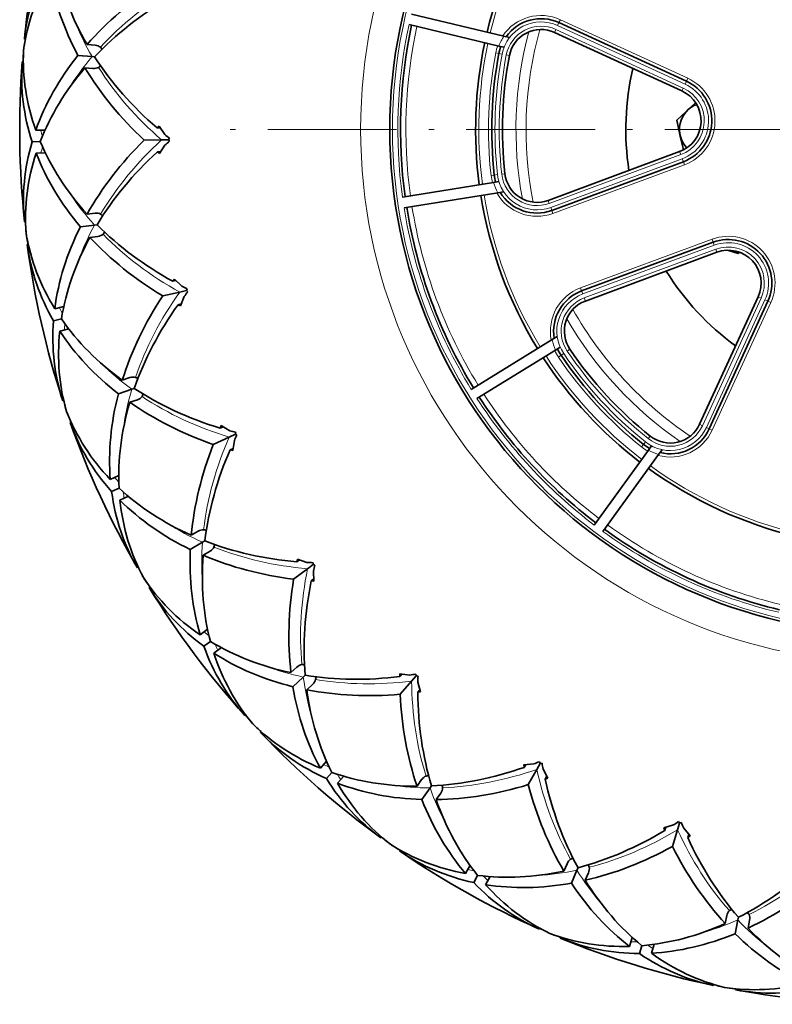
# Model space of a CAD drawing. Extents: x 19 to 796, y 11 to 587.
# Drawn here: x 578 to 648, y 199 to 291 of the extents above; entities that cross this region are included whole.
import ezdxf

# ---------------------------------------------------------------- set-up
doc = ezdxf.new("R2010")
doc.units = 0
doc.linetypes.add('DASHDOT', pattern=[18.5, 12, -3, 0.5, -3])

msp = doc.modelspace()

# ---------------------------------------------------------------- linework, layer by layer
at = {"color": 7, "lineweight": 35, "ltscale": 0.221514}
msp.add_line((623.220459, 289.423401), (614.602356, 291.481964), dxfattribs=at)
at = {"color": 7, "lineweight": 13, "ltscale": 0.0075}
for p, q in [((628.483459, 290.960205), (628.358154, 290.687622)), ((627.940552, 289.778992), (628.065857, 290.051575)), ((622.464844, 287.863831), (622.75946, 287.807343)), ((623.054077, 287.750793), (622.75946, 287.807343)), ((623.741516, 287.618774), (623.446899, 287.675354)), ((640.363586, 285.499878), (640.238281, 285.227295)), ((639.820679, 284.318665), (639.945984, 284.591248)), ((640.112976, 284.954712), (640.238281, 285.227295)), ((639.605225, 278.670685), (639.709412, 278.389343)), ((639.848267, 278.014221), (639.952454, 277.73291)), ((622.625916, 276.525696), (622.32782, 276.491821)), ((627.586731, 273.474731), (627.690918, 273.19342)), ((627.795044, 272.912079), (627.690918, 273.19342)), ((642.625793, 270.511871), (642.72998, 270.23053)), ((642.834106, 269.949188), (642.72998, 270.23053)), ((646.918579, 265.146667), (647.191162, 265.021393)), ((630.815613, 264.753265), (630.711426, 265.034607)), ((647.554565, 264.85437), (647.827148, 264.729065)), ((648.099731, 264.60376), (647.827148, 264.729065)), ((628.297913, 259.5271), (628.546204, 259.695496)), ((641.458252, 253.266556), (641.730835, 253.141281)), ((642.094238, 252.974228), (642.366821, 252.848938)), ((642.639404, 252.723648), (642.366821, 252.848938)), ((636.429077, 251.623749), (636.242249, 251.389008)), ((636.864807, 252.171616), (636.67804, 251.936829))]:
    msp.add_line(p, q, dxfattribs=at)
at = {"color": 7, "lineweight": 13, "ltscale": 0.326872}
for p, q in [((628.483459, 290.960205), (640.363586, 285.499878)), ((639.945984, 284.591248), (628.065857, 290.051575)), ((640.113037, 284.954712), (628.23291, 290.415039)), ((627.447876, 273.849854), (639.709412, 278.389343)), ((627.586731, 273.474731), (639.848267, 278.014221)), ((642.834106, 269.949219), (630.572571, 265.409729)), ((641.730835, 253.141281), (647.191162, 265.021393)), ((642.094238, 252.974228), (647.554565, 264.85437)), ((642.639404, 252.723648), (648.099731, 264.60376))]:
    msp.add_line(p, q, dxfattribs=at)
at = {"color": 7, "lineweight": 35, "ltscale": 0.215066}
for p, q in [((614.380554, 290.506836), (622.747803, 288.508148)), ((613.767639, 274.438446), (622.262817, 275.793915)), ((631.641235, 243.884094), (636.689819, 250.849548))]:
    msp.add_line(p, q, dxfattribs=at)
at = {"color": 7, "lineweight": 13, "ltscale": 0.007499}
for p, q in [((628.23291, 290.415039), (628.358154, 290.687622)), ((622.029785, 276.457855), (622.32782, 276.491821)), ((630.572571, 265.409729), (630.468445, 265.69104)), ((628.794495, 259.863831), (628.546204, 259.695496)), ((636.055542, 251.154236), (636.242249, 251.389008))]:
    msp.add_line(p, q, dxfattribs=at)
at = {"color": 7, "lineweight": 35, "ltscale": 0.326872}
for p, q in [((640.238281, 285.227295), (628.358154, 290.687622)), ((639.820679, 284.318665), (627.940552, 289.778992)), ((627.690918, 273.19342), (639.952454, 277.73291)), ((642.72998, 270.23053), (630.468445, 265.69104)), ((641.458252, 253.266556), (646.918579, 265.146667)), ((642.366821, 252.848938), (647.827148, 264.729065))]:
    msp.add_line(p, q, dxfattribs=at)
at = {"color": 7, "lineweight": 35, "ltscale": 0.002353}
for p, q in [((578.616638, 289.148254), (578.522888, 289.156769)), ((578.424988, 287.035614), (578.331238, 287.044128)), ((578.637146, 272.129822), (578.543701, 272.118652)), ((578.888916, 270.023499), (578.795471, 270.012329)), ((582.195557, 255.487518), (582.106445, 255.457169)), ((590.223022, 238.126907), (590.142212, 238.07869)), ((600.597839, 224.63649), (600.528809, 224.572525)), ((611.817017, 214.820251), (611.762756, 214.743332)), ((613.550781, 213.597931), (613.496521, 213.521011)), ((626.565674, 206.328796), (626.528625, 206.242279)), ((628.515686, 205.493652), (628.478638, 205.407135)), ((642.757507, 201.08931), (642.739258, 200.996979)), ((644.838562, 200.677841), (644.820313, 200.58551))]:
    msp.add_line(p, q, dxfattribs=at)
at = {"color": 7, "lineweight": 35, "ltscale": 0.013517}
for p, q in [((623.220459, 289.423401), (623.746338, 289.297791)), ((622.664368, 274.845337), (623.198303, 274.930542)), ((627.729431, 261.164185), (628.190125, 261.447205)), ((637.64447, 250.462738), (637.961792, 250.900528))]:
    msp.add_line(p, q, dxfattribs=at)
at = {"color": 7, "lineweight": 35, "ltscale": 0.018746}
for p, q in [((584.369629, 288.650085), (585.116394, 288.582336)), ((584.173706, 286.490234), (584.920471, 286.422485)), ((587.653809, 257.372345), (588.363586, 257.614197)), ((588.353271, 255.319534), (589.063049, 255.561371)), ((594.083435, 242.9272), (594.727417, 243.311325)), ((595.194397, 241.064667), (595.838379, 241.448807)), ((603.375854, 230.134506), (603.925903, 230.644135)), ((616.897461, 218.303741), (617.329529, 218.916595)), ((628.817261, 211.64624), (629.112488, 212.335526)), ((643.85437, 206.758682), (643.999817, 207.494278)), ((645.981873, 206.338028), (646.127319, 207.073639))]:
    msp.add_line(p, q, dxfattribs=at)
at = {"color": 7, "lineweight": 35, "ltscale": 0.00138}
for p, q in [((585.728271, 288.244202), (585.754395, 288.195557)), ((585.781311, 272.72406), (585.817017, 272.681946)), ((616.155762, 220.527039), (616.210938, 220.525345)), ((629.623108, 212.812943), (629.677429, 212.822754)), ((644.400024, 208.067429), (644.451111, 208.088333))]:
    msp.add_line(p, q, dxfattribs=at)
at = {"color": 7, "lineweight": 35, "ltscale": 0.012601}
for p, q in [((623.238037, 288.391052), (622.747803, 288.508148)), ((636.985596, 251.25769), (636.689819, 250.849548))]:
    msp.add_line(p, q, dxfattribs=at)
at = {"color": 7, "lineweight": 35, "ltscale": 0.032895}
for p, q in [((583.520996, 287.638275), (584.831421, 287.519348)), ((583.748291, 271.672485), (585.05481, 271.828613)), ((587.2901, 256.102844), (588.535583, 256.527222))]:
    msp.add_line(p, q, dxfattribs=at)
at = {"color": 7, "lineweight": 35, "ltscale": 0.006115}
for p, q in [((584.831482, 287.519348), (585.075073, 287.497253)), ((595.121643, 242.28389), (595.331726, 242.409195)), ((645.027161, 207.099777), (645.074585, 207.339752))]:
    msp.add_line(p, q, dxfattribs=at)
at = {"color": 7, "lineweight": 35, "ltscale": 0.001378}
for p, q in [((585.617615, 286.688049), (585.583191, 286.644989)), ((617.44812, 219.653137), (617.468201, 219.601791)), ((645.936096, 207.794739), (645.975342, 207.756012))]:
    msp.add_line(p, q, dxfattribs=at)
at = {"color": 7, "lineweight": 35, "ltscale": 0.060207}
msp.add_line((641.095032, 283.226044), (639.328735, 281.588989), dxfattribs=at)
at = {"color": 7, "lineweight": 35, "ltscale": 0.021812}
msp.add_line((579.590332, 280.664429), (580.462708, 280.676819), dxfattribs=at)
at = {"color": 7, "lineweight": 35, "ltscale": 0.006304}
for p, q in [((590.887268, 280.873962), (591.075562, 281.041656)), ((590.919006, 278.643738), (591.112, 278.481476)), ((597.706909, 250.894943), (597.949219, 250.825211))]:
    msp.add_line(p, q, dxfattribs=at)
at = {"color": 7, "lineweight": 35, "ltscale": 0.007508}
for p, q in [((591.187561, 280.878235), (590.887268, 280.873962)), ((592.652832, 266.654175), (592.359985, 266.587524)), ((593.147583, 264.479248), (592.854736, 264.412598)), ((597.043396, 253.045532), (596.770813, 252.919479)), ((604.167419, 240.647141), (603.927002, 240.467163)), ((605.504028, 238.861481), (605.263611, 238.681503)), ((615.392212, 228.53212), (615.194458, 228.306076)), ((625.264526, 221.57196), (625.118103, 221.309753)), ((627.211853, 220.484329), (627.06543, 220.222122)), ((638.315613, 215.728851), (638.226868, 215.441925)), ((640.446533, 215.069855), (640.357788, 214.782928))]:
    msp.add_line(p, q, dxfattribs=at)
at = {"color": 7, "lineweight": 35, "ltscale": 0.023438}
for p, q in [((591.60791, 280.269958), (591.075562, 281.041656)), ((591.622192, 279.268005), (591.112, 278.481476)), ((593.19043, 266.146545), (592.509277, 266.79071)), ((597.674805, 252.660797), (596.874573, 253.149231)), ((604.86499, 240.402084), (603.980713, 240.713486)), ((605.465515, 239.599869), (605.515076, 238.663666)), ((615.200989, 229.246353), (615.444092, 228.340912)), ((626.001526, 221.631836), (625.067017, 221.556625)), ((626.876343, 221.143204), (627.302429, 220.308105)), ((639.023987, 215.940628), (638.125549, 215.672791)), ((639.981323, 215.644577), (640.571716, 214.916306))]:
    msp.add_line(p, q, dxfattribs=at)
at = {"color": 7, "linetype": 'DASHDOT', "lineweight": 13}
msp.add_line((724.217896, 280.736633), (594.95575, 280.736633), dxfattribs=at)
at = {"color": 7, "lineweight": 35, "ltscale": 0.03756}
msp.add_line((639.662231, 280.124084), (639.328735, 281.588989), dxfattribs=at)
at = {"color": 7, "lineweight": 35, "ltscale": 0.040701}
for p, q in [((591.312073, 279.764648), (589.684204, 279.741516)), ((614.62439, 229.348251), (613.552368, 228.122986))]:
    msp.add_line(p, q, dxfattribs=at)
at = {"color": 7, "lineweight": 35, "ltscale": 0.016062}
msp.add_line((591.954468, 279.773804), (591.312073, 279.764648), dxfattribs=at)
at = {"color": 7, "lineweight": 35, "ltscale": 0.004286}
for p, q in [((592.049011, 279.916809), (591.954468, 279.773804)), ((592.05304, 279.633545), (591.954468, 279.773804)), ((593.695313, 265.892822), (593.632568, 265.733276)), ((593.758179, 265.616608), (593.632568, 265.733276)), ((598.221436, 252.517593), (598.193237, 252.348495)), ((598.340332, 252.260468), (598.193237, 252.348495)), ((626.527893, 221.837265), (626.604492, 221.683899)), ((639.496155, 216.251022), (639.602966, 216.116913))]:
    msp.add_line(p, q, dxfattribs=at)
at = {"color": 7, "lineweight": 35, "ltscale": 0.033258}
msp.add_line((639.662231, 280.124084), (639.95752, 278.826965), dxfattribs=at)
at = {"color": 7, "lineweight": 35, "ltscale": 0.01899}
for p, q in [((579.244324, 279.592896), (580.003845, 279.603699)), ((586.655518, 247.013535), (587.344971, 247.332336)), ((606.677185, 220.265228), (607.177368, 220.836899)), ((620.406067, 210.586136), (620.776489, 211.249313)), ((635.847351, 203.972961), (636.071777, 204.698669))]:
    msp.add_line(p, q, dxfattribs=at)
at = {"color": 7, "lineweight": 35, "ltscale": 0.02181}
for p, q in [((579.620728, 278.531616), (580.493042, 278.544037)), ((594.910767, 233.657486), (595.609192, 234.180267)), ((596.188965, 231.94986), (596.88739, 232.472656))]:
    msp.add_line(p, q, dxfattribs=at)
at = {"color": 7, "lineweight": 35, "ltscale": 0.00751}
msp.add_line((591.21936, 278.64801), (590.919006, 278.643738), dxfattribs=at)
at = {"color": 7, "lineweight": 35, "ltscale": 0.326871}
for p, q in [((627.343689, 274.131226), (639.605225, 278.670685)), ((643.077148, 269.292725), (630.815613, 264.753265))]:
    msp.add_line(p, q, dxfattribs=at)
at = {"color": 7, "lineweight": 13, "ltscale": 0.326871}
for p, q in [((627.795044, 272.912079), (640.05658, 277.451538)), ((630.364258, 265.972412), (642.625793, 270.511871))]:
    msp.add_line(p, q, dxfattribs=at)
at = {"color": 7, "lineweight": 13, "ltscale": 0.007501}
for p, q in [((640.05658, 277.451538), (639.952454, 277.73291)), ((623.321411, 276.605011), (623.023315, 276.571045)), ((627.343689, 274.131226), (627.447876, 273.849854)), ((643.077148, 269.292725), (642.973022, 269.574097)), ((630.364258, 265.972412), (630.468445, 265.69104)), ((629.373962, 260.256592), (629.12561, 260.088257))]:
    msp.add_line(p, q, dxfattribs=at)
at = {"color": 7, "lineweight": 35, "ltscale": 0.012603}
msp.add_line((622.76062, 275.873352), (622.262817, 275.793915), dxfattribs=at)
at = {"color": 7, "lineweight": 35, "ltscale": 0.221512}
for p, q in [((622.664368, 274.845337), (613.914551, 273.449219)), ((620.179932, 256.52594), (627.729431, 261.164185))]:
    msp.add_line(p, q, dxfattribs=at)
at = {"color": 7, "lineweight": 35, "ltscale": 0.018745}
for p, q in [((584.368042, 272.838623), (585.112549, 272.927612)), ((615.125, 219.553375), (615.557007, 220.166214))]:
    msp.add_line(p, q, dxfattribs=at)
at = {"color": 7, "lineweight": 35, "ltscale": 0.006116}
for p, q in [((585.05481, 271.828613), (585.297729, 271.857666)), ((588.535583, 256.527222), (588.767151, 256.60614)), ((604.525146, 229.721115), (604.70459, 229.887375)), ((616.335083, 219.38797), (616.476074, 219.587891)), ((630.035339, 211.736038), (630.131653, 211.960907))]:
    msp.add_line(p, q, dxfattribs=at)
at = {"color": 7, "lineweight": 35, "ltscale": 0.018747}
for p, q in [((584.625366, 270.685242), (585.369934, 270.774231)), ((604.849792, 228.543655), (605.399841, 229.053299)), ((630.810852, 210.792435), (631.106079, 211.481735))]:
    msp.add_line(p, q, dxfattribs=at)
at = {"color": 7, "lineweight": 35, "ltscale": 0.001379}
for p, q in [((585.996643, 271.178955), (585.971924, 271.129639)), ((589.060059, 257.554138), (589.103699, 257.520386)), ((589.591919, 256.087555), (589.578003, 256.03418)), ((596.246338, 242.073441), (596.243774, 242.018356)), ((605.668945, 229.749084), (605.677979, 229.694687)), ((631.068909, 212.226837), (631.099243, 212.180786))]:
    msp.add_line(p, q, dxfattribs=at)
at = {"color": 7, "lineweight": 13, "ltscale": 0.326873}
msp.add_line((642.973022, 269.574097), (630.711426, 265.034607), dxfattribs=at)
at = {"color": 7, "lineweight": 35, "ltscale": 0.026405}
msp.add_line((644.062988, 269.483704), (645.072083, 269.171814), dxfattribs=at)
at = {"color": 7, "lineweight": 35, "ltscale": 0.004433}
msp.add_line((645.072083, 269.171814), (645.202148, 269.292358), dxfattribs=at)
at = {"color": 7, "lineweight": 35, "ltscale": 0.006303}
for p, q in [((592.359985, 266.587524), (592.509277, 266.79071)), ((603.927002, 240.467163), (603.980713, 240.713486)), ((613.515747, 229.774826), (613.517151, 230.026932)), ((625.118103, 221.309753), (625.067017, 221.556625)), ((627.06543, 220.222122), (627.302429, 220.308105)), ((638.226868, 215.441925), (638.125549, 215.672791)), ((640.357788, 214.782928), (640.571716, 214.916306))]:
    msp.add_line(p, q, dxfattribs=at)
at = {"color": 7, "lineweight": 35, "ltscale": 0.040702}
for p, q in [((593.006165, 265.59079), (591.41864, 265.229675)), ((604.922729, 239.819427), (603.619324, 238.843826)), ((626.291199, 221.123001), (625.497314, 219.701614)), ((639.413147, 215.503159), (638.932129, 213.947769))]:
    msp.add_line(p, q, dxfattribs=at)
at = {"color": 7, "lineweight": 35, "ltscale": 0.01606}
for p, q in [((593.632568, 265.733276), (593.006165, 265.59079)), ((605.437012, 240.204407), (604.922729, 239.819427))]:
    msp.add_line(p, q, dxfattribs=at)
at = {"color": 7, "lineweight": 35, "ltscale": 0.023437}
for p, q in [((593.41272, 265.169434), (593.077209, 264.294037)), ((598.095337, 251.751251), (597.949219, 250.825211)), ((614.446838, 229.906189), (613.517151, 230.026932))]:
    msp.add_line(p, q, dxfattribs=at)
at = {"color": 7, "lineweight": 35, "ltscale": 0.021809}
msp.add_line((581.353516, 264.033813), (582.204163, 264.227295), dxfattribs=at)
at = {"color": 7, "lineweight": 35, "ltscale": 0.006302}
for p, q in [((592.854736, 264.412598), (593.077209, 264.294037)), ((596.770813, 252.919479), (596.874573, 253.149231)), ((605.263611, 238.681503), (605.515076, 238.663666))]:
    msp.add_line(p, q, dxfattribs=at)
at = {"color": 7, "lineweight": 35, "ltscale": 0.018991}
for p, q in [((581.237793, 262.913727), (581.978516, 263.082214)), ((595.26062, 232.587204), (595.868774, 233.042389))]:
    msp.add_line(p, q, dxfattribs=at)
at = {"color": 7, "lineweight": 35, "ltscale": 0.021811}
for p, q in [((581.826599, 261.953918), (582.677307, 262.147461)), ((586.535767, 248.133179), (587.327637, 248.499329)), ((587.43103, 246.197128), (588.2229, 246.563278)), ((606.112366, 221.239365), (606.68689, 221.89595)), ((607.717651, 219.834824), (608.292175, 220.491394)), ((619.651123, 211.42157), (620.076538, 212.183258)), ((621.513367, 210.38147), (621.938782, 211.143143)), ((634.935181, 204.633179), (635.192993, 205.46666)), ((636.973022, 204.002991), (637.230774, 204.836472))]:
    msp.add_line(p, q, dxfattribs=at)
at = {"color": 7, "lineweight": 35, "ltscale": 0.215065}
msp.add_line((620.712585, 255.67955), (628.042358, 260.1828), dxfattribs=at)
at = {"color": 7, "lineweight": 35, "ltscale": 0.012602}
msp.add_line((628.471863, 260.446655), (628.042358, 260.1828), dxfattribs=at)
at = {"color": 7, "lineweight": 35, "ltscale": 0.002354}
for p, q in [((582.879761, 253.479568), (582.790649, 253.449203)), ((589.136353, 239.94873), (589.055481, 239.900528)), ((599.156128, 226.192581), (599.087036, 226.128616))]:
    msp.add_line(p, q, dxfattribs=at)
at = {"color": 7, "lineweight": 35, "ltscale": 0.016061}
for p, q in [((598.193237, 252.348495), (597.610107, 252.078873)), ((615.047424, 229.831757), (614.62439, 229.348251)), ((626.604431, 221.683899), (626.291199, 221.123001)), ((639.602966, 216.116913), (639.413147, 215.503159))]:
    msp.add_line(p, q, dxfattribs=at)
at = {"color": 7, "lineweight": 35, "ltscale": 0.040703}
msp.add_line((597.610107, 252.078873), (596.132324, 251.395569), dxfattribs=at)
at = {"color": 7, "lineweight": 35, "ltscale": 0.007509}
for p, q in [((597.979553, 251.020996), (597.706909, 250.894943)), ((613.713562, 230.000854), (613.515747, 229.774826))]:
    msp.add_line(p, q, dxfattribs=at)
at = {"color": 7, "lineweight": 35, "ltscale": 0.221513}
msp.add_line((632.44458, 243.288483), (637.64447, 250.462738), dxfattribs=at)
at = {"color": 7, "lineweight": 35, "ltscale": 0.001381}
for p, q in [((595.421143, 243.397415), (595.470886, 243.373428)), ((604.586548, 230.872574), (604.640198, 230.859451))]:
    msp.add_line(p, q, dxfattribs=at)
at = {"color": 7, "lineweight": 35, "ltscale": 0.032896}
for p, q in [((593.991577, 241.609802), (595.121643, 242.28389)), ((603.559937, 228.826813), (604.525146, 229.721115)), ((615.576904, 218.312515), (616.335083, 219.387955)), ((629.517334, 210.526459), (630.035339, 211.736038)), ((644.771912, 205.808929), (645.027161, 207.099777))]:
    msp.add_line(p, q, dxfattribs=at)
at = {"color": 7, "lineweight": 35, "ltscale": 0.004285}
for p, q in [((605.429443, 240.375656), (605.437012, 240.204407)), ((615.004456, 229.997696), (615.047424, 229.831757)), ((626.775208, 221.699127), (626.604492, 221.683899)), ((639.766785, 216.167328), (639.602966, 216.116913))]:
    msp.add_line(p, q, dxfattribs=at)
at = {"color": 7, "lineweight": 35, "ltscale": 0.004287}
for p, q in [((605.599243, 240.148865), (605.437012, 240.204407)), ((615.217651, 229.811157), (615.047424, 229.831757))]:
    msp.add_line(p, q, dxfattribs=at)
at = {"color": 7, "lineweight": 35, "ltscale": 0.006301}
msp.add_line((615.194458, 228.306076), (615.444092, 228.340912), dxfattribs=at)
at = {"color": 7, "lineweight": 13}
for radius in [49.716216, 46.75]:
    msp.add_circle((659.586792, 280.736633), radius, dxfattribs=at)
at = {"color": 7, "lineweight": 35}
msp.add_circle((659.586792, 280.736633), 47, dxfattribs=at)
for centre, radius, start, end in [((659.585938, 280.736786), 81.499119, 163.561229, 174.06998), ((659.586792, 280.736633), 39, 144.065601, 166.565597), ((626.687683, 287.053192), 3.999952, 65.314722, 144.544288), ((659.586792, 280.736633), 46, 167.811259, 187.819947), ((626.687683, 287.053131), 3, 65.315603, 169.131685), ((596.863342, 285.602448), 18.588231, 169.003004, 172.28155), ((597.011719, 287.239441), 18.588044, 177.349632, 180.628208), ((585.218506, 287.957764), 0.584511, 29.331783, 48.5307), ((659.586792, 280.736633), 39, 168.03488, 187.596313), ((626.687683, 287.053192), 3.999952, 159.387819, 169.132559), ((659.648376, 280.734253), 37.560919, 169.145878, 186.485328), ((659.586792, 280.736633), 36.5, 169.131685, 186.499521), ((659.585876, 280.736603), 81.499119, 175.561229, 186.06997), ((585.133362, 287.018463), 0.584524, 301.097289, 320.300403), ((659.586792, 280.736633), 25, 166.852519, 188.778632), ((638.54303, 281.539307), 4.058975, 290.318601, 65.312598), ((638.543213, 281.539307), 3.058887, 290.315603, 65.315603), ((642.086731, 280.736572), 2.498751, 110.986216, 223.484449), ((612.799072, 306.287659), 33.555695, 230.837516, 231.802349), ((613.545166, 253.864304), 33.555425, 129.828864, 130.79371), ((626.302063, 276.944519), 3.999952, 186.498647, 196.243387), ((626.302124, 276.94458), 3, 186.499521, 290.315603), ((659.586792, 280.736633), 39, 189.065596, 211.565605), ((626.302063, 276.944519), 3.999952, 211.086918, 290.316477), ((659.586792, 280.736633), 46, 189.065596, 211.565605), ((585.342285, 272.337952), 0.584511, 41.33177, 60.530721), ((597.222351, 272.4552), 18.588247, 181.003022, 184.281554), ((597.0271, 274.087219), 18.588029, 189.349636, 192.628209), ((585.454224, 271.401428), 0.584525, 313.097316, 332.300392), ((659.585938, 280.73642), 81.499119, 187.561219, 198.069971), ((644.139038, 266.423981), 4.058975, 335.318601, 110.312603), ((644.13916, 266.424133), 3.058887, 335.315601, 110.315601), ((642.71521, 265.104858), 5, 42.490911, 43.139581), ((659.586792, 280.736633), 25, 211.852555, 233.778678), ((608.509155, 296.001556), 33.55569, 242.837517, 243.802349), ((620.138367, 244.878922), 33.555426, 141.828851, 142.793697), ((631.857117, 261.93988), 3.999952, 110.314727, 189.544283), ((631.857178, 261.93988), 3, 110.315601, 214.13168), ((631.857117, 261.93988), 3.999952, 204.387814, 214.132554), ((659.632019, 280.778503), 37.560919, 214.145873, 231.485333), ((659.586792, 280.736633), 36.5, 214.13168, 231.499526), ((659.586792, 280.736633), 39, 213.034888, 232.596317), ((588.710876, 257.085175), 0.584511, 53.331756, 72.530735), ((589.015137, 256.192413), 0.584525, 325.097327, 344.300385), ((600.307007, 259.669861), 18.588262, 193.003022, 196.281554), ((659.586792, 280.736633), 46, 212.811254, 232.819938), ((599.776611, 261.225647), 18.588014, 201.349636, 204.628223), ((659.585999, 280.736267), 81.499119, 199.56122, 210.069971), ((638.732361, 254.519424), 3, 231.499526, 335.315601), ((606.451538, 285.04834), 33.555681, 254.837503, 255.802336), ((628.455627, 237.460709), 33.555424, 153.828851, 154.793697), ((638.732361, 254.519348), 3.999952, 256.086916, 335.316477), ((638.732361, 254.519348), 3.999952, 231.498651, 241.243378), ((659.586792, 280.736633), 39, 234.0656, 256.565603), ((595.177124, 242.866089), 0.584511, 65.331736, 84.530763), ((659.586792, 280.736633), 46, 234.0656, 256.565603), ((595.660278, 242.056076), 0.584525, 337.097334, 356.300379), ((606.716248, 273.906647), 33.55567, 266.837497, 267.802329), ((605.982422, 247.805283), 18.588276, 205.003009, 208.281541), ((638.133484, 231.933853), 33.555419, 165.828851, 166.793684), ((605.140198, 249.216782), 18.588001, 213.34965, 216.628237), ((659.58606, 280.736084), 81.499119, 211.56122, 222.069971), ((604.458374, 230.302124), 0.584511, 77.331723, 96.530763), ((605.099365, 229.610275), 0.584525, 349.097354, 8.300379), ((609.291626, 263.063477), 33.555657, 278.83749, 279.802316), ((648.748962, 228.539917), 33.555411, 177.828852, 178.793684), ((614.000671, 237.379959), 18.588289, 217.002996, 220.281527), ((612.883301, 238.58548), 18.58799, 225.349664, 228.628251), ((659.586182, 280.735962), 81.499119, 223.56122, 234.069972), ((614.065125, 252.992706), 33.555642, 290.837477, 291.80231), ((659.838074, 227.427231), 33.5554, 189.828842, 190.793688), ((616.148987, 219.942398), 0.584511, 89.331703, 108.530784), ((616.919861, 219.398941), 0.584526, 1.097337, 20.300383), ((620.828186, 244.134476), 33.555625, 302.837471, 303.802303), ((670.91626, 228.644394), 33.555386, 201.828842, 202.793689), ((624.011169, 228.849518), 18.588301, 229.002982, 232.281514), ((622.667603, 229.796371), 18.587981, 237.349692, 240.628278), ((659.586365, 280.73584), 81.499119, 235.561221, 246.069972), ((629.738037, 212.239655), 0.584511, 101.331682, 120.530791), ((630.605042, 211.868362), 0.584526, 13.09735, 32.300388), ((644.631592, 207.530563), 0.584511, 113.331669, 132.530791), ((645.556885, 207.347641), 0.584527, 25.097337, 44.300402), ((635.576538, 222.586807), 18.588309, 241.002969, 244.281487), ((634.06543, 223.233612), 18.587975, 249.349706, 252.628299), ((659.586487, 280.735779), 81.499119, 247.561221, 258.069972), ((648.191284, 218.865509), 18.588316, 253.002949, 256.281467), ((646.578674, 219.184006), 18.587973, 261.349727, 264.62832), ((659.58667, 280.735748), 81.499119, 259.561228, 270.069973)]:
    msp.add_arc(centre, radius, start, end, dxfattribs=at)
at = {"color": 7, "lineweight": 13}
for centre, radius, start, end in [((659.586792, 280.736633), 38.7, 144.065601, 166.565597), ((606.666138, 300.090515), 25.19473, 201.445122, 209.930854), ((626.687683, 287.053192), 4.299952, 65.314722, 146.153481), ((659.586792, 280.736633), 46.25, 167.804525, 187.826681), ((659.586792, 280.736633), 45.5, 167.824947, 187.806246), ((626.687683, 287.053192), 3.699952, 65.314722, 169.132559), ((626.687683, 287.053131), 3.3, 65.315603, 169.131671), ((659.586792, 280.736633), 34.299792, 164.242909, 191.388256), ((626.687683, 287.053192), 4.199952, 145.643621, 159.731296), ((659.586792, 280.736633), 35.239485, 165.054895, 190.576256), ((659.586792, 280.736633), 38.7, 168.046272, 187.58492), ((626.687683, 287.053192), 4.299952, 159.891177, 169.132559), ((604.047485, 271.223358), 25.195229, 139.700591, 148.184861), ((659.648376, 280.734253), 37.860919, 169.145865, 186.485328), ((659.648376, 280.734253), 37.260919, 169.145878, 186.485328), ((659.586792, 280.736633), 36.8, 169.131685, 186.499521), ((638.54303, 281.539307), 4.358975, 290.318601, 65.312598), ((638.543213, 281.539307), 3.358887, 290.315603, 65.31559), ((638.54303, 281.539307), 3.758975, 290.318601, 65.312605), ((599.135376, 286.156647), 19.873954, 196.021228, 197.731303), ((599.314087, 273.5979), 19.873907, 163.899692, 165.60978), ((626.302063, 276.944519), 4.299952, 186.498647, 195.740029), ((626.302063, 276.944519), 3.699952, 186.498647, 290.316477), ((626.302124, 276.94458), 3.3, 186.499521, 290.315596), ((626.302063, 276.944519), 4.199952, 195.89991, 209.987585), ((603.798706, 288.664795), 25.194738, 213.445109, 221.93084), ((659.586792, 280.736633), 38.7, 189.065596, 211.565605), ((626.302063, 276.944519), 4.299952, 209.477657, 290.316477), ((659.586792, 280.736633), 46.25, 189.065596, 211.565605), ((659.586792, 280.736633), 45.5, 189.065596, 211.565605), ((607.239014, 259.883972), 25.195217, 151.700578, 160.184875), ((644.139038, 266.423981), 4.358975, 335.318599, 110.312603), ((644.139038, 266.423981), 3.758975, 335.318601, 110.312603), ((644.13916, 266.424133), 3.358887, 335.315601, 110.315594), ((631.857117, 261.93988), 4.299952, 110.31472, 191.153489), ((631.857117, 261.93988), 3.699952, 110.314727, 214.132554), ((631.857178, 261.93988), 3.3, 110.315601, 214.13168), ((599.329468, 273.469666), 19.873967, 208.021215, 209.731303), ((659.586792, 280.736633), 34.299792, 209.242944, 236.388275), ((602.115356, 261.222534), 19.873892, 175.899679, 177.60978), ((659.586792, 280.736633), 35.239485, 210.054931, 235.576288), ((631.857117, 261.93988), 4.199952, 190.643615, 204.73129), ((659.586792, 280.736633), 38.7, 213.046281, 232.584925), ((631.857117, 261.93988), 4.299952, 204.891171, 214.132554), ((659.632019, 280.778503), 37.260919, 214.145873, 231.485333), ((659.586792, 280.736633), 36.8, 214.13168, 231.499526), ((603.369446, 276.892517), 25.194745, 225.445109, 233.930827), ((659.632019, 280.778503), 37.860919, 214.145873, 231.485333), ((612.718445, 249.455933), 25.195201, 163.700578, 172.184903), ((659.586792, 280.736633), 45.5, 212.824955, 232.80625), ((659.586792, 280.736633), 46.25, 212.804519, 232.826672), ((638.732361, 254.519348), 3.699952, 231.498651, 335.31648), ((638.732361, 254.519424), 3.3, 231.499526, 335.315596), ((638.732361, 254.519348), 4.299952, 254.477655, 335.316477), ((638.732361, 254.519348), 4.299952, 231.498651, 240.74002), ((638.732361, 254.519348), 4.199952, 240.899901, 254.987583), ((659.586792, 280.736633), 38.7, 234.0656, 256.565603), ((602.157166, 261.10025), 19.873978, 220.021202, 221.73129), ((607.428467, 249.699966), 19.873876, 187.899683, 189.609784), ((605.397217, 265.2883), 25.194754, 237.44511, 245.930821), ((659.586792, 280.736633), 46.25, 234.0656, 256.565603), ((659.586792, 280.736633), 45.5, 234.0656, 256.565603), ((620.246216, 240.39502), 25.195182, 175.700565, 184.184907), ((607.494751, 249.589066), 19.873986, 232.021188, 233.731276), ((615.021118, 239.533859), 19.87386, 199.899696, 201.609798), ((609.793274, 254.359238), 25.194757, 249.44511, 257.930801), ((629.493408, 233.097214), 25.195168, 187.700569, 196.184921), ((615.10907, 239.439178), 19.873992, 244.021175, 245.731249), ((624.561523, 231.168518), 19.873844, 211.89971, 213.609812), ((616.36554, 244.582977), 25.194756, 261.44511, 269.930787), ((640.055786, 227.88147), 25.195145, 199.700569, 208.184935), ((624.667236, 231.094193), 19.873993, 256.021155, 257.731229), ((635.63269, 224.969528), 19.87383, 223.899738, 225.609826), ((624.826782, 236.38681), 25.194751, 273.445118, 281.930767), ((651.471741, 224.975739), 25.195133, 211.700583, 220.184949), ((634.807251, 230.128952), 25.194744, 285.445132, 293.930754), ((663.242432, 224.507034), 25.19512, 223.700597, 232.184949), ((635.751526, 224.918808), 19.873992, 268.021135, 269.731202), ((647.750732, 221.207825), 19.873817, 235.899752, 237.60984)]:
    msp.add_arc(centre, radius, start, end, dxfattribs=at)
at = {"color": 7, "lineweight": 35}
for centre, major_axis, ratio, start_param, end_param in [((611.780884, 286.047119), (33.297241, -2.683594), 0.744908, 2.824884673, 3.124397951), ((610.404175, 295.963379), (28.088623, -10.592346), 0.775865, 3.585292153, 3.900610996), ((611.16333, 284.2117), (32.800293, -3.195496), 0.749875, 2.811560554, 3.113412218), ((610.990173, 294.079163), (29.173401, -10.889923), 0.764761, 3.550286989, 3.858116458), ((605.223083, 278.40448), (25.767944, 9.054108), 0.755948, 1.873654478, 2.209290242), ((603.996826, 277.047455), (24.176758, 9.350647), 0.756909, 1.783071935, 2.135760835), ((611.320862, 286.032959), (32.831848, -2.762726), 0.749957, 3.169848263, 3.471735899), ((584.977783, 288.052856), (0.789795, 0.042877), 0.674128, 0.616355724, 1.357869588), ((609.403687, 276.353546), (30.680237, 5.446625), 0.76461, 2.42576221, 2.733478388), ((605.559082, 294.365021), (22.08783, -13.552521), 0.756756, 4.147713753, 4.500498302), ((611.614929, 284.117004), (33.245789, -3.352264), 0.744805, 3.158743269, 3.45821612), ((608.461914, 274.611511), (29.531128, 5.367096), 0.775907, 2.382407249, 2.697753046), ((606.529236, 292.812988), (23.716187, -13.543915), 0.755888, 4.073877322, 4.409533005), ((584.879211, 286.968506), (0.769348, -0.184631), 0.674186, 4.925717477, 5.667011331), ((611.721436, 275.991638), (33.127625, 4.297943), 0.744908, 2.824884698, 3.124397976), ((608.31311, 285.404999), (29.677124, -4.520935), 0.775866, 3.585292403, 3.900611245), ((606.895935, 267.152588), (23.322388, 14.213715), 0.755948, 1.873654923, 2.209290688), ((611.498962, 274.067932), (32.747925, 3.693909), 0.749875, 2.811560555, 3.113412218), ((609.278015, 283.683777), (30.800049, -4.586487), 0.764761, 3.550287212, 3.858116679), ((605.978638, 265.570251), (21.704346, 14.172943), 0.756909, 1.783072543, 2.135761417), ((585.087036, 272.38089), (0.763611, 0.206146), 0.674127, 0.616356069, 1.357870024), ((611.411621, 266.015686), (28.87738, 11.70639), 0.76461, 2.425762473, 2.733478649), ((603.90625, 282.834229), (24.422852, -8.664062), 0.756756, 4.14771428, 4.500498843), ((611.274414, 275.882172), (32.688782, 4.123779), 0.749957, 3.169848244, 3.471735881), ((610.8526, 264.115906), (27.769897, 11.389648), 0.775907, 2.382407521, 2.697753318), ((605.177856, 281.517792), (26.013855, -8.317078), 0.755889, 4.073877753, 4.409533437), ((585.216309, 271.29953), (0.79071, -0.020386), 0.674115, 4.92530575, 5.666781697), ((611.960388, 274.069214), (33.216248, 3.633148), 0.744806, 3.158743274, 3.458216127), ((610.871582, 256.494385), (19.857605, 18.752106), 0.755948, 1.873655479, 2.209291244), ((610.303406, 254.755936), (-18.283386, -18.375793), 0.756909, 4.924665923, 5.277354768), ((613.753967, 266.143585), (31.510071, 11.091644), 0.744907, 2.824884863, 3.124398141), ((608.462952, 274.642578), (29.968567, 1.748077), 0.775866, 3.585292486, 3.900611328), ((613.936279, 264.215668), (31.264282, 10.421844), 0.749875, 2.811560697, 3.113412363), ((609.764648, 273.159607), (31.080566, 1.917419), 0.764761, 3.550287288, 3.858116755), ((588.452271, 257.074097), (0.704041, 0.360413), 0.674127, 0.616356482, 1.357870336), ((615.525024, 256.321198), (25.8125, 17.454529), 0.76461, 2.425762864, 2.73347904), ((604.68689, 271.211731), (25.690552, -3.396942), 0.756756, 4.147714566, 4.500499118), ((615.37323, 254.346695), (24.795044, 16.914459), 0.775907, 2.382407943, 2.69775374), ((606.204407, 270.188477), (27.174622, -2.726746), 0.755889, 4.073878052, 4.409533735), ((588.803528, 256.043243), (0.777649, 0.14447), 0.674115, 4.925306067, 5.666781804), ((613.339417, 265.943542), (31.117065, 10.830048), 0.749957, 3.169848076, 3.471735711), ((614.38739, 264.312836), (31.734985, 10.459808), 0.744806, 3.158743134, 3.458215986), ((616.976379, 246.895691), (-15.524902, -22.470947), 0.755948, 5.015248772, 5.350884537), ((616.782043, 245.077072), (-14.063293, -21.775574), 0.756909, 4.924666654, 5.277355485), ((617.789551, 256.933289), (28.515442, 17.400574), 0.744907, 2.824885163, 3.124398442), ((610.847168, 264.146484), (28.950195, 7.940704), 0.775866, 3.585292407, 3.900611249), ((618.368774, 255.085419), (28.414307, 16.694336), 0.749875, 2.81156099, 3.113412654), ((612.428711, 262.966583), (30.002747, 8.337555), 0.764761, 3.550287209, 3.858116678), ((594.926453, 242.801483), (0.61377, 0.498932), 0.674127, 0.616356448, 1.357870204), ((607.866882, 260.005554), (25.835388, 2.018646), 0.756757, 4.147714712, 4.500499251), ((621.564087, 247.693771), (-21.619446, -22.439789), 0.764609, 5.567356044, 5.87507222), ((595.484375, 241.86618), (0.730652, 0.302979), 0.674116, 4.925305636, 5.666781578), ((621.826172, 245.73085), (-20.736511, -21.700012), 0.775906, 5.524001159, 5.839346955), ((609.564026, 259.32016), (27.147705, 2.982758), 0.755889, 4.073878206, 4.409533889), ((617.42572, 256.651459), (28.185425, 17.063019), 0.749958, 3.16984777, 3.471735405), ((624.943481, 238.776001), (-10.513672, -25.207672), 0.755948, 5.01524948, 5.350885244), ((625.13147, 236.956711), (-9.228577, -24.223633), 0.756909, 4.924667111, 5.277355996), ((618.789795, 255.274261), (28.866821, 16.829346), 0.744806, 3.158742854, 3.458215704), ((615.361511, 254.375504), (26.666626, 13.786285), 0.775867, 3.585292164, 3.900611008), ((623.651917, 248.763336), (24.274536, 22.949005), 0.744907, 2.82488559, 3.124398868), ((624.602661, 247.076263), (24.322449, 22.237152), 0.749874, 2.811561407, 3.11341307), ((617.15387, 253.550186), (27.613647, 14.39328), 0.764762, 3.550286976, 3.858116445), ((604.226624, 230.186508), (-0.496582, -0.615967), 0.674198, 3.757719657, 4.499051543), ((613.307312, 249.705414), (24.851135, 7.346008), 0.756757, 4.147714788, 4.500499331), ((604.966492, 229.388016), (0.652039, 0.448212), 0.674187, 4.925717001, 5.66701121), ((629.265015, 240.510483), (-16.481506, -26.444366), 0.764609, 5.567356658, 5.875072836), ((615.109863, 249.387848), (25.934326, 8.56189), 0.755889, 4.073878211, 4.409533895), ((629.929443, 238.644943), (-15.771667, -25.53714), 0.775906, 5.524001817, 5.839347614), ((634.424622, 232.490189), (-5.042969, -26.842743), 0.755948, 5.015250198, 5.350885964), ((634.986755, 230.749741), (-3.99054, -25.613007), 0.756909, 4.924667805, 5.277356699), ((623.354614, 248.411987), (24.021912, 22.550232), 0.749958, 3.169847341, 3.471734976), ((624.97522, 247.348495), (24.737, 22.463318), 0.744806, 3.158742453, 3.458215304), ((620.770386, 240.761475), (22.780762, 12.352325), 0.756757, 4.147714757, 4.500499318), ((631.084839, 241.990753), (-18.972717, -27.494476), 0.744906, 5.966478773, 6.265992051), ((621.808716, 245.756607), (23.217529, 19.029327), 0.775867, 3.585291757, 3.900610599), ((615.94635, 219.781128), (-0.357666, -0.70575), 0.674198, 3.757719949, 4.499051816), ((645.917175, 226.727448), (1.421875, -25.882996), 0.756909, 4.924668528, 5.27735742), ((623.733459, 245.321976), (24.017639, 19.819946), 0.764762, 3.550286592, 3.85811606), ((632.36554, 240.538208), (-19.167542, -26.808136), 0.749874, 5.953154587, 6.25500625), ((622.599548, 240.825623), (23.587463, 13.766846), 0.75589, 4.073878063, 4.409533746), ((616.836365, 219.1539), (-0.54425, -0.573975), 0.674116, 1.783712204, 2.525188051), ((645.005432, 228.312988), (0.648132, -27.304657), 0.755948, 5.01525092, 5.350886685), ((638.291077, 235.085266), (-10.623291, -29.293182), 0.764609, 5.567357359, 5.875073537), ((639.328857, 233.398636), (-10.117615, -28.258209), 0.775906, 5.524002565, 5.839348362), ((629.929932, 233.564651), (19.714722, 16.818787), 0.756757, 4.147714388, 4.500498923), ((657.445007, 225.065598), (6.772156, -25.021759), 0.756909, 4.924669225, 5.277358111), ((630.867065, 241.585266), (-18.808472, -27.05188), 0.749958, 0.028254151, 0.330141787), ((631.705811, 234.007706), (20.209717, 18.370117), 0.75589, 4.073877772, 4.409533455), ((656.223572, 226.426941), (6.310913, -26.573212), 0.755948, 5.015251612, 5.350887375), ((632.67334, 240.881973), (-19.526001, -27.11557), 0.744807, 0.01714929, 0.316622141), ((629.573364, 212.03978), (-0.203125, -0.764679), 0.674198, 3.757720547, 4.499052534), ((630.573975, 211.611237), (-0.41333, -0.674683), 0.674188, 1.784123766, 2.525417984), ((640.38562, 228.429474), (-15.787109, -20.550201), 0.756758, 1.006121364, 1.358905903), ((629.906982, 238.666504), (-18.753784, -23.440704), 0.775867, 0.443698568, 0.75901741), ((642.030579, 229.232071), (-15.94873, -22.170532), 0.75589, 0.932284694, 1.267940377), ((639.763367, 236.91156), (-12.841736, -30.838287), 0.744906, 5.966479381, 6.265992659), ((631.880066, 238.641556), (-19.372009, -24.380402), 0.764762, 0.40869342, 0.716522888), ((641.318115, 235.757034), (-13.174988, -30.207458), 0.749874, 5.953155194, 6.255006859), ((648.247925, 231.655243), (-4.30072, -30.861755), 0.764609, 5.567358107, 5.875074284), ((649.613647, 230.221222), (-4.021301, -29.744263), 0.775906, 5.524003362, 5.839349158), ((644.512085, 207.300827), (-0.039673, -0.790222), 0.674198, 3.757720738, 4.49905283), ((645.580261, 207.089828), (-0.263733, -0.745697), 0.674116, 1.783711573, 2.525187473), ((639.302429, 233.41507), (-13.470337, -26.827576), 0.775867, 0.44369791, 0.759016751), ((639.634644, 236.46965), (-12.773071, -30.371246), 0.749958, 0.028253528, 0.330141164), ((641.23761, 233.800888), (-13.8797, -27.875305), 0.764762, 0.408692803, 0.71652227), ((658.700256, 230.3703), (2.209717, -31.081512), 0.764609, 5.567358875, 5.87507505), ((660.334351, 229.251587), (2.250732, -29.930359), 0.775906, 5.524004161, 5.839349957), ((641.547729, 236.157272), (-13.46167, -30.582703), 0.744807, 0.017148694, 0.316621546), ((649.308289, 233.747711), (-6.149475, -32.834351), 0.744906, 5.966480041, 6.265993321), ((651.069092, 232.941681), (-6.606628, -32.286591), 0.749874, 5.953155866, 6.255007531), ((649.274292, 233.288712), (-6.179382, -32.36322), 0.749958, 0.028252848, 0.330140482), ((651.21051, 233.380905), (-6.80896, -32.713257), 0.744807, 0.017148039, 0.316620891)]:
    msp.add_ellipse(centre, major_axis=major_axis, ratio=ratio, start_param=start_param, end_param=end_param, dxfattribs=at)
at = {"color": 7, "lineweight": 13}
for centre, major_axis, ratio, start_param, end_param in [((604.224854, 278.52478), (23.564941, 9.307892), 0.751483, 1.774761014, 2.141673795), ((605.551758, 292.889435), (21.534058, -13.388397), 0.751835, 4.1406784, 4.507338599), ((605.894592, 267.062714), (21.114807, 14.003876), 0.751484, 1.774763799, 2.141675965), ((604.205811, 281.389282), (23.846985, -8.618713), 0.751834, 4.140681833, 4.507342853), ((609.910828, 256.198303), (-17.741821, -18.08786), 0.751483, 4.916355927, 5.283268398), ((605.280273, 269.860657), (25.117798, -3.472321), 0.751834, 4.1406822, 4.50734327), ((616.098083, 246.406311), (-13.593384, -21.381317), 0.751482, 4.916354431, 5.28326749), ((608.728271, 258.807434), (25.290894, 1.825867), 0.751835, 4.140680667, 4.507340991), ((624.186218, 238.114716), (-8.851074, -23.740356), 0.751484, 4.916359866, 5.283271713), ((614.398987, 248.712631), (24.358643, 7.044312), 0.751836, 4.140679342, 4.507339245), ((633.821228, 231.685852), (-3.721619, -25.061707), 0.751481, 4.916354064, 5.283267588), ((622.044617, 240.01738), (22.361755, 11.954834), 0.751837, 4.140678455, 4.50733818), ((644.582581, 227.400818), (1.570251, -25.287872), 0.751483, 4.91635782, 5.283270439), ((631.331055, 233.101715), (19.387512, 16.342834), 0.751837, 4.140678476, 4.507338399), ((655.999634, 225.446808), (6.793579, -24.408844), 0.751484, 4.916359824, 5.283272078), ((641.852417, 228.267746), (-15.56604, -20.016357), 0.751834, 0.999092935, 1.365754915)]:
    msp.add_ellipse(centre, major_axis=major_axis, ratio=ratio, start_param=start_param, end_param=end_param, dxfattribs=at)

doc.saveas('drawing.dxf')
